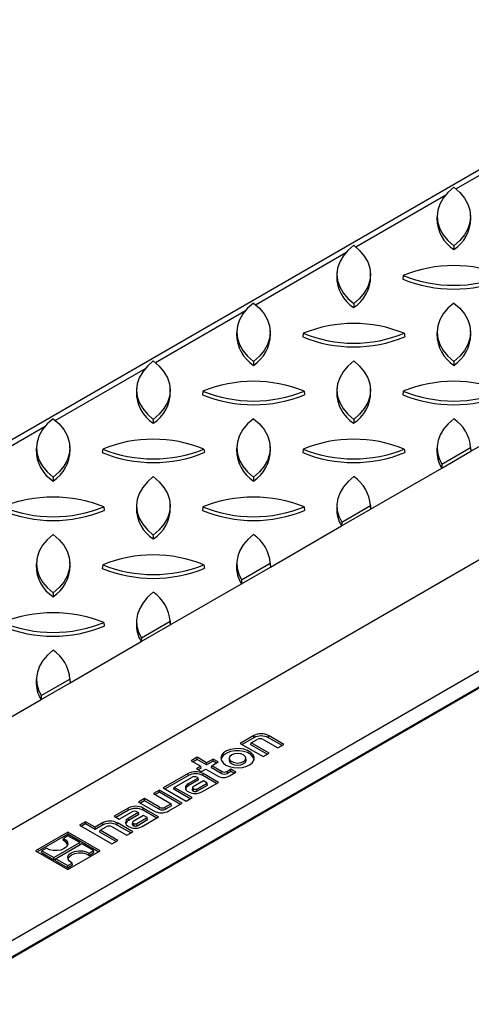
# Model space of a CAD drawing. Units: millimetres. Extents: x 84 to 4956, y 84 to 3480.
# Drawn here: x 3977 to 4110, y 2896 to 3186 of the extents above; entities that cross this region are included whole.
import ezdxf

# ---------------------------------------------------------------- set-up
doc = ezdxf.new("R2010")
doc.units = ezdxf.units.MM
doc.header["$LTSCALE"] = 12
doc.layers.add('HAURATON_PRODUCT_CONTOUR', color=7, linetype='Continuous', lineweight=25)

msp = doc.modelspace()

# ---------------------------------------------------------------- linework, layer by layer
at = {"layer": 'HAURATON_PRODUCT_CONTOUR'}
for p, q in [((4461, 3342.98), (3758.14, 2937.22)), ((3830.1, 2864.22), (4532.96, 3269.97)), ((4105.48, 3136.05), (4131.99, 3151.35)), ((4076.02, 3119.04), (4102.53, 3134.34)), ((4099.95, 3128.48), (4099.88, 3127.42)), ((4109.85, 3127.42), (4109.78, 3128.48)), ((4046.56, 3102.04), (4073.07, 3117.34)), ((4104.86, 3119.36), (4104.86, 3118.23)), ((4070.49, 3111.48), (4070.42, 3110.42)), ((4080.39, 3110.42), (4080.32, 3111.48)), ((4089.98, 3110.63), (4089.86, 3109.57)), ((4017.1, 3085.03), (4043.61, 3100.33)), ((4075.41, 3102.35), (4075.41, 3101.22)), ((4041.03, 3094.47), (4040.96, 3093.41)), ((4050.93, 3093.41), (4050.86, 3094.47)), ((4099.95, 3094.47), (4099.88, 3093.41)), ((4109.85, 3093.41), (4109.78, 3094.47)), ((4060.52, 3093.63), (4060.41, 3092.56)), ((4090.29, 3093.63), (4090.41, 3092.56)), ((4045.95, 3085.35), (4045.95, 3084.22)), ((4104.86, 3085.35), (4104.86, 3084.22)), ((3987.64, 3068.02), (4014.15, 3083.33)), ((4011.57, 3077.47), (4011.51, 3076.41)), ((4021.47, 3076.41), (4021.4, 3077.47)), ((4031.06, 3076.62), (4030.95, 3075.56)), ((4060.83, 3076.62), (4060.95, 3075.56)), ((4070.49, 3077.47), (4070.42, 3076.41)), ((4080.39, 3076.41), (4080.32, 3077.47)), ((4089.98, 3076.62), (4089.86, 3075.56)), ((4109.86, 3058.95), (4130.77, 3071.02)), ((4016.49, 3068.34), (4016.49, 3067.21)), ((4075.41, 3068.34), (4075.41, 3067.21)), ((3958.19, 3051.02), (3984.69, 3066.32)), ((3982.12, 3060.46), (3982.05, 3059.4)), ((3992.01, 3059.4), (3991.95, 3060.46)), ((4001.6, 3059.61), (4001.49, 3058.55)), ((4031.38, 3059.61), (4031.49, 3058.55)), ((4041.03, 3060.46), (4040.96, 3059.4)), ((4050.93, 3059.4), (4050.86, 3060.46)), ((4060.52, 3059.61), (4060.41, 3058.55)), ((4090.29, 3059.61), (4090.41, 3058.55)), ((4099.95, 3060.46), (4099.88, 3059.4)), ((4101.34, 3055.15), (4109.79, 3060.03)), ((4109.85, 3059.4), (4109.78, 3060.46)), ((4109.79, 3060.03), (4109.86, 3058.95)), ((4109.85, 3059.4), (4109.86, 3058.95)), ((4101.32, 3054.02), (4109.86, 3058.95)), ((4080.4, 3041.95), (4101.32, 3054.02)), ((4101.34, 3055.15), (4101.32, 3054.02)), ((3987.03, 3051.33), (3987.03, 3050.21)), ((4045.95, 3051.33), (4045.95, 3050.21)), ((4001.92, 3042.61), (4002.03, 3041.55)), ((4011.57, 3043.45), (4011.51, 3042.39)), ((4021.47, 3042.39), (4021.4, 3043.45)), ((4031.06, 3042.61), (4030.95, 3041.55)), ((4060.83, 3042.61), (4060.95, 3041.55)), ((4070.49, 3043.45), (4070.42, 3042.39)), ((4071.86, 3037.01), (4080.4, 3041.95)), ((4071.89, 3038.15), (4080.34, 3043.03)), ((4080.39, 3042.39), (4080.32, 3043.45)), ((4080.34, 3043.03), (4080.4, 3041.95)), ((4080.39, 3042.39), (4080.4, 3041.95)), ((4050.95, 3024.94), (4071.86, 3037.01)), ((4071.89, 3038.15), (4071.86, 3037.01)), ((4016.49, 3034.33), (4016.49, 3033.2)), ((3982.12, 3026.45), (3982.05, 3025.39)), ((3992.01, 3025.39), (3991.95, 3026.45)), ((4001.6, 3025.6), (4001.49, 3024.54)), ((4031.38, 3025.6), (4031.49, 3024.54)), ((4041.03, 3026.45), (4040.96, 3025.39)), ((4042.4, 3020.01), (4050.95, 3024.94)), ((4042.43, 3021.14), (4050.88, 3026.02)), ((4050.93, 3025.39), (4050.86, 3026.45)), ((4050.88, 3026.02), (4050.95, 3024.94)), ((4050.93, 3025.39), (4050.95, 3024.94)), ((4021.49, 3007.94), (4042.4, 3020.01)), ((4042.43, 3021.14), (4042.4, 3020.01)), ((3987.03, 3017.32), (3987.03, 3016.2)), ((4001.92, 3008.6), (4002.03, 3007.54)), ((4011.57, 3009.44), (4011.51, 3008.38)), ((4012.94, 3003), (4021.49, 3007.94)), ((4012.97, 3004.13), (4021.42, 3009.01)), ((4021.47, 3008.38), (4021.4, 3009.44)), ((4021.42, 3009.01), (4021.49, 3007.94)), ((4021.47, 3008.38), (4021.49, 3007.94)), ((4012.97, 3004.13), (4012.94, 3003)), ((3992.03, 2990.93), (4012.94, 3003)), ((3947.76, 2899.48), (4118.31, 2997.94)), ((3982.12, 2992.44), (3982.05, 2991.38)), ((3992.01, 2991.38), (3991.95, 2992.44)), ((3951.43, 2896.87), (4114.35, 2990.93)), ((4114.69, 2990.73), (3951.77, 2896.68)), ((3983.48, 2986), (3992.03, 2990.93)), ((3983.51, 2987.13), (3991.96, 2992.01)), ((3991.96, 2992.01), (3992.03, 2990.93)), ((3992.01, 2991.38), (3992.03, 2990.93)), ((3983.51, 2987.13), (3983.48, 2986)), ((3962.57, 2973.92), (3983.48, 2986)), ((4046, 2975.37), (4042.07, 2973.1)), ((4046.05, 2974.77), (4046, 2975.37)), ((4050.33, 2974.77), (4050.38, 2975.37)), ((4054.9, 2972.76), (4050.38, 2975.37)), ((4042.07, 2973.1), (4048.78, 2969.23)), ((4046.05, 2974.77), (4042.61, 2972.79)), ((4045.21, 2972.68), (4045.31, 2973.25)), ((4049.98, 2969.93), (4045.21, 2972.68)), ((4045.31, 2973.25), (4047.05, 2974.26)), ((4050.53, 2970.24), (4045.31, 2973.25)), ((4048.81, 2974.26), (4053.15, 2971.75)), ((4054.35, 2972.45), (4050.33, 2974.77)), ((4053.15, 2971.75), (4054.9, 2972.76)), ((4048.78, 2969.23), (4050.53, 2970.24)), ((4029.37, 2969.01), (4027.61, 2968)), ((4027.61, 2968), (4030.42, 2966.38)), ((4029.37, 2968.38), (4028.16, 2967.68)), ((4030.42, 2966.38), (4029.16, 2965.65)), ((4032.17, 2967.39), (4029.37, 2969.01)), ((4029.37, 2968.38), (4029.37, 2969.01)), ((4032.17, 2966.76), (4029.37, 2968.38)), ((4030.52, 2965.81), (4030.42, 2966.38)), ((4034.07, 2968.49), (4032.17, 2967.39)), ((4034.07, 2967.86), (4032.17, 2966.76)), ((4032.17, 2966.76), (4032.17, 2967.39)), ((4033.56, 2965.96), (4033.66, 2966.53)), ((4033.66, 2966.53), (4035.57, 2967.63)), ((4036.51, 2964.88), (4033.66, 2966.53)), ((4035.57, 2967.63), (4034.07, 2968.49)), ((4034.07, 2967.86), (4034.07, 2968.49)), ((4035.02, 2967.31), (4034.07, 2967.86)), ((4038.84, 2968.84), (4038.76, 2968.27)), ((4043.77, 2968.27), (4043.69, 2968.84)), ((4026.74, 2964.25), (4019.41, 2960.02)), ((4026.79, 2963.65), (4019.95, 2959.7)), ((4026.79, 2963.65), (4026.74, 2964.25)), ((4029.16, 2965.65), (4030.65, 2964.79)), ((4030.52, 2965.81), (4029.71, 2965.34)), ((4030.65, 2964.79), (4031.91, 2965.52)), ((4031.07, 2963.65), (4031.12, 2964.25)), ((4035.09, 2961.33), (4031.07, 2963.65)), ((4035.63, 2961.64), (4031.12, 2964.25)), ((4031.91, 2965.52), (4035.37, 2963.52)), ((4036.46, 2964.28), (4033.56, 2965.96)), ((4036.46, 2964.28), (4036.51, 2964.88)), ((4039.29, 2965.48), (4038.27, 2964.88)), ((4038.32, 2964.28), (4038.27, 2964.88)), ((4039.29, 2964.84), (4038.32, 2964.28)), ((4038.88, 2963.52), (4040.78, 2964.62)), ((4040.78, 2964.62), (4039.29, 2965.48)), ((4039.29, 2964.84), (4039.29, 2965.48)), ((4040.24, 2964.3), (4039.29, 2964.84)), ((4022.65, 2960.17), (4027.69, 2963.08)), ((4029.71, 2962.92), (4026.71, 2961.19)), ((4026.76, 2960.59), (4026.71, 2961.19)), ((4029.81, 2962.35), (4026.76, 2960.59)), ((4031.2, 2962.06), (4028.16, 2960.31)), ((4029.25, 2959.68), (4032.29, 2961.43)), ((4029.3, 2959.08), (4032.39, 2960.86)), ((4029.44, 2963.08), (4029.71, 2962.92)), ((4029.81, 2962.35), (4029.71, 2962.92)), ((4030.78, 2958.84), (4035.63, 2961.64)), ((4032.29, 2961.43), (4031.2, 2962.06)), ((4032.39, 2960.86), (4032.29, 2961.43)), ((4018.28, 2959.37), (4016.53, 2958.36)), ((4016.53, 2958.36), (4021.75, 2955.35)), ((4018.28, 2958.74), (4017.08, 2958.04)), ((4024.99, 2955.5), (4018.28, 2959.37)), ((4018.28, 2958.74), (4018.28, 2959.37)), ((4024.44, 2955.18), (4018.28, 2958.74)), ((4019.41, 2960.02), (4026.11, 2956.15)), ((4022.55, 2959.6), (4022.65, 2960.17)), ((4027.32, 2956.84), (4022.55, 2959.6)), ((4027.87, 2957.16), (4022.65, 2960.17)), ((4026.71, 2958.91), (4026.84, 2958.84)), ((4027.98, 2960.08), (4027.91, 2959.51)), ((4028.11, 2959.2), (4028.16, 2959.8)), ((4028.11, 2959.2), (4028.32, 2959.08)), ((4028.16, 2959.8), (4028.37, 2959.68)), ((4028.32, 2959.08), (4028.37, 2959.68)), ((4029.3, 2959.08), (4029.25, 2959.68)), ((4013.92, 2956.85), (4012.16, 2955.84)), ((4012.16, 2955.84), (4016.68, 2953.23)), ((4013.92, 2956.22), (4012.71, 2955.52)), ((4018.26, 2954.34), (4013.92, 2956.85)), ((4013.92, 2956.22), (4013.92, 2956.85)), ((4018.2, 2953.74), (4013.92, 2956.22)), ((4021.75, 2955.35), (4020.01, 2954.34)), ((4021.06, 2953.23), (4024.99, 2955.5)), ((4021.85, 2954.78), (4021.75, 2955.35)), ((4026.11, 2956.15), (4027.87, 2957.16)), ((4009.12, 2954.08), (4004.93, 2951.66)), ((4009.18, 2953.48), (4005.48, 2951.35)), ((4006.42, 2950.8), (4010.07, 2952.91)), ((4012.1, 2952.76), (4009.1, 2951.03)), ((4009.18, 2953.48), (4009.12, 2954.08)), ((4012.2, 2952.18), (4009.15, 2950.42)), ((4013.59, 2951.89), (4010.55, 2950.14)), ((4011.83, 2952.91), (4012.1, 2952.76)), ((4012.2, 2952.18), (4012.1, 2952.76)), ((4013.46, 2953.48), (4013.51, 2954.08)), ((4017.48, 2951.16), (4013.46, 2953.48)), ((4018.02, 2951.48), (4013.51, 2954.08)), ((4014.68, 2951.27), (4013.59, 2951.89)), ((4018.2, 2953.74), (4018.26, 2954.34)), ((4020.06, 2953.74), (4020.01, 2954.34)), ((4021.85, 2954.78), (4020.06, 2953.74)), ((3996.56, 2950.07), (3994.8, 2949.05)), ((3994.8, 2949.05), (4004.31, 2943.56)), ((3996.56, 2949.44), (3995.35, 2948.74)), ((3999.36, 2948.45), (3996.56, 2950.07)), ((3996.56, 2949.44), (3996.56, 2950.07)), ((3999.36, 2947.82), (3996.56, 2949.44)), ((4001.54, 2949.7), (3999.36, 2948.45)), ((4001.59, 2949.1), (3999.36, 2947.82)), ((4001.59, 2949.1), (4001.54, 2949.7)), ((4004.93, 2951.66), (4006.42, 2950.8)), ((4005.87, 2949.1), (4005.92, 2949.7)), ((4009.89, 2946.78), (4005.87, 2949.1)), ((4010.44, 2947.1), (4005.92, 2949.7)), ((4009.15, 2950.42), (4009.1, 2951.03)), ((4010.37, 2949.91), (4010.3, 2949.35)), ((4010.5, 2949.03), (4010.55, 2949.63)), ((4010.5, 2949.03), (4010.71, 2948.91)), ((4010.55, 2949.63), (4010.76, 2949.51)), ((4010.71, 2948.91), (4010.76, 2949.51)), ((4011.64, 2949.51), (4014.68, 2951.27)), ((4011.69, 2948.91), (4011.64, 2949.51)), ((4011.69, 2948.91), (4014.78, 2950.69)), ((4013.17, 2948.68), (4018.02, 2951.48)), ((4014.78, 2950.69), (4014.68, 2951.27)), ((3991.34, 2947.05), (3981.8, 2941.55)), ((3991.34, 2946.42), (3982.35, 2941.23)), ((4000.85, 2941.56), (3991.34, 2947.05)), ((3991.34, 2946.42), (3991.34, 2947.05)), ((4000.3, 2941.25), (3991.34, 2946.42)), ((3999.36, 2947.82), (3999.36, 2948.45)), ((4000.75, 2947.02), (4000.85, 2947.59)), ((4005.52, 2944.26), (4000.75, 2947.02)), ((4000.85, 2947.59), (4002.59, 2948.59)), ((4006.07, 2944.58), (4000.85, 2947.59)), ((4004.34, 2948.59), (4008.68, 2946.09)), ((4008.68, 2946.09), (4010.44, 2947.1)), ((4009.1, 2948.75), (4009.23, 2948.68)), ((3987.23, 2939.53), (3994.84, 2943.92)), ((3987.23, 2938.9), (3994.94, 2943.35)), ((3995.42, 2943.58), (3987.81, 2939.19)), ((3989.94, 2944.61), (3990.05, 2945.19)), ((3991.34, 2945.94), (3990.05, 2945.19)), ((3994.84, 2943.92), (3991.34, 2945.94)), ((3994.94, 2943.35), (3994.84, 2943.92)), ((3998.91, 2941.57), (3995.42, 2943.58)), ((4004.31, 2943.56), (4006.07, 2944.58)), ((3981.8, 2941.55), (3991.32, 2936.06)), ((3983.63, 2940.98), (3983.74, 2941.55)), ((3983.63, 2940.98), (3987.23, 2938.9)), ((3985.04, 2942.3), (3983.74, 2941.55)), ((3983.74, 2941.55), (3987.23, 2939.53)), ((3991.32, 2936.06), (4000.85, 2941.56)), ((3997.61, 2940.18), (3999.02, 2940.99)), ((3997.61, 2940.18), (3997.62, 2940.82)), ((3997.62, 2940.82), (3998.91, 2941.57)), ((3999.02, 2940.99), (3998.91, 2941.57)), ((3987.23, 2938.9), (3987.23, 2939.53)), ((3987.71, 2938.62), (3987.81, 2939.19)), ((3987.71, 2938.62), (3991.31, 2936.54)), ((3987.81, 2939.19), (3991.31, 2937.18)), ((3991.31, 2937.18), (3992.61, 2937.93)), ((3992.72, 2937.36), (3992.61, 2937.93)), ((3991.31, 2936.54), (3992.72, 2937.36)), ((3991.31, 2936.54), (3991.31, 2937.18))]:
    msp.add_line(p, q, dxfattribs=at)
at = {"layer": 'HAURATON_PRODUCT_CONTOUR', "flags": 128}
for points in [[(4104.86, 3136.54), (4103.13, 3135), (4101.75, 3133.34), (4100.74, 3131.59), (4100.14, 3129.79), (4099.93, 3127.95), (4100.14, 3126.11), (4100.74, 3124.31), (4101.75, 3122.56), (4103.13, 3120.9), (4104.86, 3119.36)], [(4104.86, 3136.54), (4106.6, 3135), (4107.98, 3133.34), (4108.98, 3131.59), (4109.59, 3129.79), (4109.8, 3127.95), (4109.59, 3126.11), (4108.98, 3124.31), (4107.98, 3122.56), (4106.6, 3120.9), (4104.86, 3119.36)], [(4075.41, 3119.54), (4073.67, 3117.99), (4072.29, 3116.34), (4071.29, 3114.59), (4070.68, 3112.78), (4070.47, 3110.94), (4070.68, 3109.11), (4071.29, 3107.3), (4072.29, 3105.55), (4073.67, 3103.89), (4075.41, 3102.35)], [(4075.41, 3119.54), (4077.14, 3117.99), (4078.52, 3116.34), (4079.53, 3114.59), (4080.13, 3112.78), (4080.34, 3110.94), (4080.13, 3109.11), (4079.53, 3107.3), (4078.52, 3105.55), (4077.14, 3103.89), (4075.41, 3102.35)], [(4045.95, 3102.53), (4044.21, 3100.99), (4042.83, 3099.33), (4041.83, 3097.58), (4041.22, 3095.78), (4041.02, 3093.94), (4041.22, 3092.1), (4041.83, 3090.3), (4042.83, 3088.55), (4044.21, 3086.89), (4045.95, 3085.35)], [(4045.95, 3102.53), (4047.68, 3100.99), (4049.06, 3099.33), (4050.07, 3097.58), (4050.68, 3095.78), (4050.88, 3093.94), (4050.68, 3092.1), (4050.07, 3090.3), (4049.06, 3088.55), (4047.68, 3086.89), (4045.95, 3085.35)], [(4104.86, 3102.53), (4103.13, 3100.99), (4101.75, 3099.33), (4100.74, 3097.58), (4100.14, 3095.78), (4099.93, 3093.94), (4100.14, 3092.1), (4100.74, 3090.3), (4101.75, 3088.55), (4103.13, 3086.89), (4104.86, 3085.35)], [(4104.86, 3102.53), (4106.6, 3100.99), (4107.98, 3099.33), (4108.98, 3097.58), (4109.59, 3095.78), (4109.8, 3093.94), (4109.59, 3092.1), (4108.98, 3090.3), (4107.98, 3088.55), (4106.6, 3086.89), (4104.86, 3085.35)], [(4016.49, 3085.53), (4014.75, 3083.98), (4013.37, 3082.32), (4012.37, 3080.58), (4011.76, 3078.77), (4011.56, 3076.93), (4011.76, 3075.1), (4012.37, 3073.29), (4013.37, 3071.54), (4014.75, 3069.88), (4016.49, 3068.34)], [(4016.49, 3085.53), (4018.23, 3083.98), (4019.61, 3082.32), (4020.61, 3080.58), (4021.22, 3078.77), (4021.42, 3076.93), (4021.22, 3075.1), (4020.61, 3073.29), (4019.61, 3071.54), (4018.23, 3069.88), (4016.49, 3068.34)], [(4075.41, 3085.53), (4073.67, 3083.98), (4072.29, 3082.32), (4071.29, 3080.58), (4070.68, 3078.77), (4070.47, 3076.93), (4070.68, 3075.1), (4071.29, 3073.29), (4072.29, 3071.54), (4073.67, 3069.88), (4075.41, 3068.34)], [(4075.41, 3085.53), (4077.14, 3083.98), (4078.52, 3082.32), (4079.53, 3080.58), (4080.13, 3078.77), (4080.34, 3076.93), (4080.13, 3075.1), (4079.53, 3073.29), (4078.52, 3071.54), (4077.14, 3069.88), (4075.41, 3068.34)], [(3987.03, 3068.52), (3985.29, 3066.98), (3983.91, 3065.32), (3982.91, 3063.57), (3982.3, 3061.76), (3982.1, 3059.93), (3982.3, 3058.09), (3982.91, 3056.28), (3983.91, 3054.54), (3985.29, 3052.88), (3987.03, 3051.33)], [(3987.03, 3068.52), (3988.77, 3066.98), (3990.15, 3065.32), (3991.15, 3063.57), (3991.76, 3061.76), (3991.96, 3059.93), (3991.76, 3058.09), (3991.15, 3056.28), (3990.15, 3054.54), (3988.77, 3052.88), (3987.03, 3051.33)], [(4045.95, 3068.52), (4044.21, 3066.98), (4042.83, 3065.32), (4041.83, 3063.57), (4041.22, 3061.76), (4041.02, 3059.93), (4041.22, 3058.09), (4041.83, 3056.28), (4042.83, 3054.54), (4044.21, 3052.88), (4045.95, 3051.33)], [(4045.95, 3068.52), (4047.68, 3066.98), (4049.06, 3065.32), (4050.07, 3063.57), (4050.68, 3061.76), (4050.88, 3059.93), (4050.68, 3058.09), (4050.07, 3056.28), (4049.06, 3054.54), (4047.68, 3052.88), (4045.95, 3051.33)], [(4104.86, 3068.52), (4103.2, 3067.05), (4101.85, 3065.47), (4100.86, 3063.81), (4100.21, 3062.09), (4099.94, 3060.34), (4100.04, 3058.58), (4100.51, 3056.84), (4101.34, 3055.15)], [(4016.49, 3051.52), (4014.75, 3049.97), (4013.37, 3048.31), (4012.37, 3046.57), (4011.76, 3044.76), (4011.56, 3042.92), (4011.76, 3041.08), (4012.37, 3039.28), (4013.37, 3037.53), (4014.75, 3035.87), (4016.49, 3034.33)], [(4016.49, 3051.52), (4018.23, 3049.97), (4019.61, 3048.31), (4020.61, 3046.57), (4021.22, 3044.76), (4021.42, 3042.92), (4021.22, 3041.08), (4020.61, 3039.28), (4019.61, 3037.53), (4018.23, 3035.87), (4016.49, 3034.33)], [(4075.41, 3051.52), (4073.74, 3050.04), (4072.4, 3048.46), (4071.4, 3046.8), (4070.76, 3045.08), (4070.48, 3043.33), (4070.58, 3041.58), (4071.05, 3039.84), (4071.89, 3038.15)], [(3987.03, 3034.51), (3985.29, 3032.97), (3983.91, 3031.31), (3982.91, 3029.56), (3982.3, 3027.75), (3982.1, 3025.92), (3982.3, 3024.08), (3982.91, 3022.27), (3983.91, 3020.53), (3985.29, 3018.87), (3987.03, 3017.32)], [(3987.03, 3034.51), (3988.77, 3032.97), (3990.15, 3031.31), (3991.15, 3029.56), (3991.76, 3027.75), (3991.96, 3025.92), (3991.76, 3024.08), (3991.15, 3022.27), (3990.15, 3020.53), (3988.77, 3018.87), (3987.03, 3017.32)], [(4045.95, 3034.51), (4044.28, 3033.04), (4042.94, 3031.46), (4041.94, 3029.8), (4041.3, 3028.08), (4041.03, 3026.33), (4041.12, 3024.57), (4041.59, 3022.83), (4042.43, 3021.14)], [(4016.49, 3017.5), (4014.82, 3016.03), (4013.48, 3014.45), (4012.48, 3012.79), (4011.84, 3011.07), (4011.57, 3009.32), (4011.67, 3007.56), (4012.14, 3005.83), (4012.97, 3004.13)], [(3987.03, 3000.5), (3985.37, 2999.03), (3984.02, 2997.45), (3983.02, 2995.79), (3982.38, 2994.07), (3982.11, 2992.32), (3982.21, 2990.56), (3982.68, 2988.82), (3983.51, 2987.13)], [(4037.79, 2966.73), (4038.86, 2966.26), (4040.1, 2965.98), (4041.43, 2965.9), (4042.75, 2966.03), (4043.96, 2966.36), (4044.97, 2966.87), (4045.7, 2967.52), (4046.11, 2968.25), (4046.15, 2969.03), (4045.84, 2969.78), (4045.18, 2970.45), (4044.23, 2971), (4043.07, 2971.37), (4041.77, 2971.56), (4040.43, 2971.53), (4039.15, 2971.3), (4038.03, 2970.87), (4037.15, 2970.29), (4036.58, 2969.59), (4036.35, 2968.83), (4036.49, 2968.06), (4036.98, 2967.34), (4037.79, 2966.73)], [(4046.1, 2968.24), (4046.08, 2968.45), (4045.77, 2969.19), (4045.12, 2969.85), (4044.19, 2970.39), (4043.04, 2970.76), (4041.76, 2970.94), (4040.44, 2970.92), (4039.19, 2970.69), (4038.08, 2970.27), (4037.22, 2969.7), (4036.65, 2969.01), (4036.43, 2968.26), (4036.43, 2968.24)], [(4039.54, 2967.74), (4040.33, 2967.44), (4041.26, 2967.33), (4042.2, 2967.44), (4042.99, 2967.74), (4043.51, 2968.2), (4043.7, 2968.74), (4043.51, 2969.27), (4042.99, 2969.73), (4042.2, 2970.03), (4041.26, 2970.14), (4040.33, 2970.03), (4039.54, 2969.73), (4039.02, 2969.27), (4038.83, 2968.74), (4039.02, 2968.2), (4039.54, 2967.74)], [(4038.76, 2968.27), (4038.76, 2968.16), (4038.95, 2967.61), (4039.49, 2967.14)], [(4039.49, 2967.14), (4040.3, 2966.83), (4041.26, 2966.72), (4042.22, 2966.83), (4043.04, 2967.14), (4043.58, 2967.61), (4043.77, 2968.16), (4043.77, 2968.27)], [(3990.05, 2945.19), (3990.81, 2944.67), (3991.25, 2944.04), (3991.3, 2943.36), (3990.97, 2942.71), (3990.29, 2942.16), (3989.33, 2941.76), (3988.2, 2941.57), (3987.02, 2941.6), (3985.93, 2941.85), (3985.04, 2942.3)], [(3992.61, 2937.93), (3991.84, 2938.44), (3991.4, 2939.07), (3991.35, 2939.75), (3991.68, 2940.4), (3992.37, 2940.96), (3993.32, 2941.35), (3994.45, 2941.54), (3995.63, 2941.51), (3996.72, 2941.26), (3997.62, 2940.82)], [(3991.41, 2939.07), (3991.42, 2939.16), (3991.74, 2939.8), (3992.42, 2940.35), (3993.37, 2940.74), (3994.49, 2940.93), (3995.66, 2940.89), (3996.74, 2940.63), (3997.61, 2940.18)]]:
    msp.add_lwpolyline(points, dxfattribs=at)
at = {"layer": 'HAURATON_PRODUCT_CONTOUR'}
for centre, radius, start, end in [((4110.78, 3127.38), 10.9, 179.7799, 237.1322), ((4098.95, 3127.38), 10.9, 302.8678, 0.2201), ((4104.86, 3073.84), 39.69, 67.9727, 112.0273), ((4081.32, 3110.38), 10.9, 179.7799, 237.1322), ((4069.49, 3110.38), 10.9, 302.8678, 0.2201), ((4104.86, 3146.39), 39.76, 247.8366, 292.1634), ((4104.86, 3147.43), 39.69, 247.9727, 292.0273), ((4075.41, 3056.83), 39.69, 67.9727, 112.0273), ((4051.86, 3093.37), 10.9, 179.7799, 237.1322), ((4040.03, 3093.37), 10.9, 302.8678, 0.2201), ((4075.41, 3129.39), 39.76, 247.8366, 292.1634), ((4075.41, 3130.42), 39.69, 247.9727, 292.0273), ((4110.78, 3093.37), 10.9, 179.7799, 237.1322), ((4098.95, 3093.37), 10.9, 302.8678, 0.2201), ((4045.95, 3039.83), 39.69, 67.9727, 112.0273), ((4104.86, 3039.83), 39.69, 67.9727, 112.0273), ((4022.4, 3076.36), 10.9, 179.7799, 237.1322), ((4010.58, 3076.36), 10.9, 302.8678, 0.2201), ((4045.95, 3113.41), 39.69, 247.9727, 292.0273), ((4081.32, 3076.36), 10.9, 179.7799, 237.1322), ((4069.49, 3076.36), 10.9, 302.8678, 0.2201), ((4104.86, 3113.41), 39.69, 247.9727, 292.0273), ((4045.95, 3112.38), 39.76, 247.8366, 292.1634), ((4104.86, 3112.38), 39.76, 247.8366, 292.1634), ((4098.59, 3059.2), 11.24, 4.2449, 56.0522), ((4016.49, 3022.82), 39.69, 67.9727, 112.0273), ((4075.41, 3022.82), 39.69, 67.9727, 112.0273), ((3992.94, 3059.36), 10.9, 179.7799, 237.1322), ((3981.12, 3059.36), 10.9, 302.8678, 0.2201), ((4016.49, 3096.41), 39.69, 247.9727, 292.0273), ((4051.86, 3059.36), 10.9, 179.7799, 237.1322), ((4040.03, 3059.36), 10.9, 302.8678, 0.2201), ((4075.41, 3096.41), 39.69, 247.9727, 292.0273), ((4108.83, 3058.9), 8.96, 176.8292, 213.0301), ((4016.49, 3095.38), 39.76, 247.8366, 292.1634), ((4075.41, 3095.38), 39.76, 247.8366, 292.1634), ((4069.13, 3042.19), 11.24, 4.2449, 56.0522), ((3987.03, 3005.81), 39.69, 67.9727, 112.0273), ((4045.95, 3005.81), 39.69, 67.9727, 112.0273), ((3987.03, 3079.4), 39.69, 247.9727, 292.0273), ((4022.4, 3042.35), 10.9, 179.7799, 237.1322), ((4010.58, 3042.35), 10.9, 302.8678, 0.2201), ((4045.95, 3079.4), 39.69, 247.9727, 292.0273), ((4079.37, 3041.9), 8.96, 176.8292, 213.0301), ((3987.03, 3078.37), 39.76, 247.8366, 292.1634), ((4045.95, 3078.37), 39.76, 247.8366, 292.1634), ((4039.67, 3025.19), 11.24, 4.2449, 56.0522), ((4016.49, 2988.81), 39.69, 67.9727, 112.0273), ((3992.94, 3025.35), 10.9, 179.7799, 237.1322), ((3981.12, 3025.35), 10.9, 302.8678, 0.2201), ((4016.49, 3061.37), 39.76, 247.8366, 292.1634), ((4016.49, 3062.4), 39.69, 247.9727, 292.0273), ((4049.91, 3024.89), 8.96, 176.8292, 213.0301), ((4010.21, 3008.18), 11.24, 4.2449, 56.0522), ((3987.03, 2971.8), 39.69, 67.9727, 112.0273), ((3987.03, 3044.36), 39.76, 247.8366, 292.1634), ((3987.03, 3045.39), 39.69, 247.9727, 292.0273), ((4020.46, 3007.89), 8.96, 176.8292, 213.0301), ((3980.76, 2991.18), 11.24, 4.2449, 56.0522), ((3991, 2990.88), 8.96, 176.8292, 213.0301), ((4048.19, 2971.14), 4.76, 62.6097, 117.3903), ((4048.19, 2970.64), 4.65, 62.6097, 117.3903), ((4047.93, 2972.57), 1.91, 62.6097, 117.3903), ((4028.93, 2960.02), 4.76, 62.6097, 117.3903), ((4028.93, 2959.52), 4.65, 62.6097, 117.3903), ((4037.13, 2966.9), 3.81, 242.6097, 297.3903), ((4037.39, 2966.08), 2.02, 242.6097, 297.3903), ((4037.39, 2966.58), 1.91, 242.6097, 297.3903), ((4027.15, 2960.05), 1.22, 110.7834, 249.2166), ((4027.38, 2959.29), 1.44, 115.1819, 165.5138), ((4028.56, 2961.39), 1.91, 62.6097, 117.3903), ((4028.81, 2962.65), 4.29, 242.6097, 297.3903), ((4028.24, 2959.5), 0.332, 178.6377, 246.857), ((4028.26, 2960.05), 0.271, 110.7834, 249.2166), ((4028.81, 2960.02), 1.07, 242.6097, 297.3903), ((4028.81, 2960.52), 0.953, 242.6097, 297.3903), ((4011.32, 2949.85), 4.76, 62.6097, 117.3903), ((4011.32, 2949.35), 4.65, 62.6097, 117.3903), ((4010.95, 2951.22), 1.91, 62.6097, 117.3903), ((4018.87, 2957.46), 4.76, 242.6097, 297.3903), ((4019.13, 2955.54), 2.02, 242.6097, 297.3903), ((4019.13, 2956.04), 1.91, 242.6097, 297.3903), ((4003.73, 2945.47), 4.76, 62.6097, 117.3903), ((4003.73, 2944.97), 4.65, 62.6097, 117.3903), ((4009.53, 2949.89), 1.22, 110.7834, 249.2166), ((4009.77, 2949.12), 1.44, 115.1819, 165.5138), ((4010.63, 2949.34), 0.332, 178.6377, 246.857), ((4010.64, 2949.89), 0.271, 110.7834, 249.2166), ((4011.2, 2950.36), 0.953, 242.6097, 297.3903), ((4003.47, 2946.9), 1.91, 62.6097, 117.3903), ((4011.2, 2952.48), 4.29, 242.6097, 297.3903), ((4011.2, 2949.86), 1.07, 242.6097, 297.3903), ((3989.36, 2942.77), 1.93, 11.999, 72.5974)]:
    msp.add_arc(centre, radius, start, end, dxfattribs=at)

doc.saveas('drawing.dxf')
